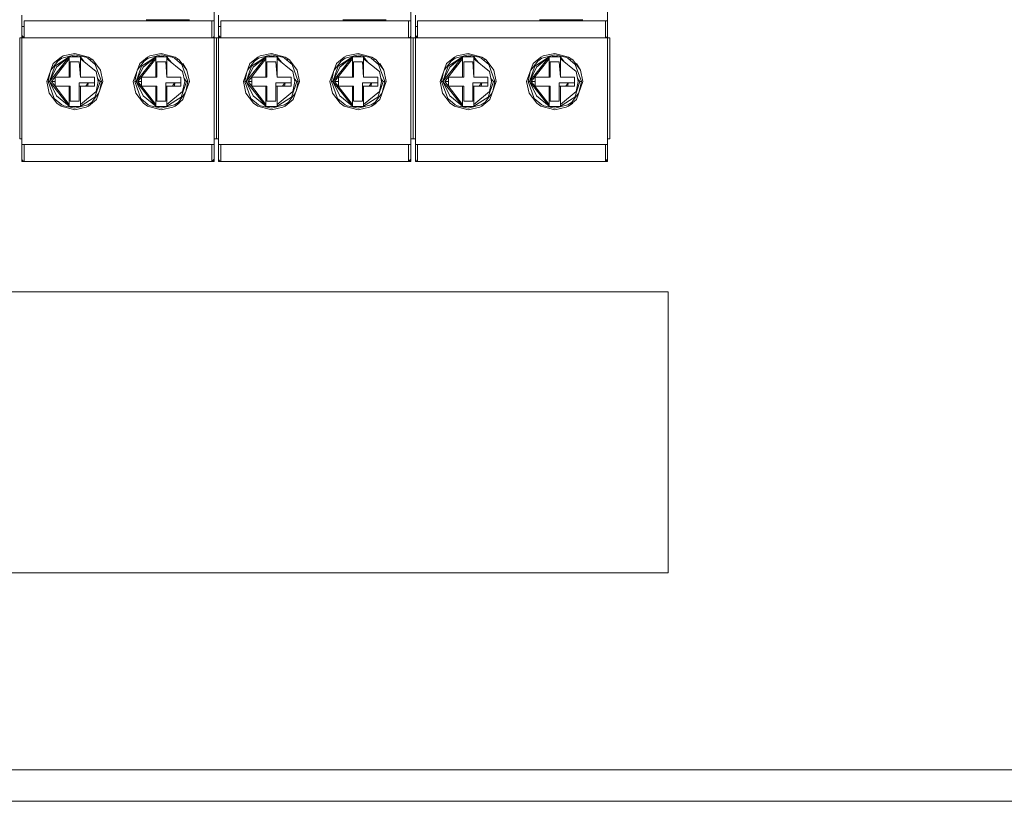
# Model space of a CAD drawing. Units: millimetres. Extents: x -872 to 5771, y -40 to 345.
# Drawn here: x 4766 to 4784, y 76 to 90 of the extents above; entities that cross this region are included whole.
import ezdxf

# ---------------------------------------------------------------- set-up
doc = ezdxf.new("R2010")
doc.units = ezdxf.units.MM
doc.layers.add('1 Основная', color=30, linetype='Continuous', lineweight=50)

msp = doc.modelspace()

# ---------------------------------------------------------------- linework, layer by layer
at = {"layer": '1 Основная', "linetype": 'Continuous', "lineweight": 0, "ltscale": 4}
for p, q in [((4766.06, 89.977), (4766.06, 89.577)), ((4766.06, 89.977), (4766.06, 89.617)), ((4766.36, 89.877), (4767.76, 89.877)), ((4768.27, 89.897), (4769.04, 89.897)), ((4769.457, 89.877), (4769.48, 89.877)), ((4769.48, 89.577), (4769.48, 89.977)), ((4769.56, 89.977), (4769.56, 89.577)), ((4769.56, 89.977), (4769.56, 89.617)), ((4769.86, 89.877), (4771.26, 89.877)), ((4771.77, 89.897), (4772.54, 89.897)), ((4772.957, 89.877), (4772.98, 89.877)), ((4772.98, 89.577), (4772.98, 89.977)), ((4773.06, 89.977), (4773.06, 89.577)), ((4773.06, 89.977), (4773.06, 89.617)), ((4773.36, 89.877), (4774.76, 89.877)), ((4775.27, 89.897), (4776.04, 89.897)), ((4776.457, 89.877), (4776.48, 89.877)), ((4776.48, 89.617), (4776.48, 89.977)), ((4766.06, 89.777), (4766.1, 89.777)), ((4769.56, 89.777), (4769.6, 89.777)), ((4773.06, 89.777), (4773.1, 89.777)), ((4766.02, 88.747), (4766.02, 89.577)), ((4766.02, 87.777), (4766.02, 89.577)), ((4766.02, 89.577), (4766.1, 89.577)), ((4766.06, 89.617), (4766.1, 89.577)), ((4766.06, 89.617), (4766.07, 89.592)), ((4766.07, 89.592), (4766.084, 89.58)), ((4766.074, 89.586), (4766.1, 89.577)), ((4766.084, 89.58), (4766.1, 89.577)), ((4766.1, 89.577), (4769.44, 89.577)), ((4766.36, 89.577), (4767.76, 89.577)), ((4767.76, 89.577), (4768, 89.577)), ((4769.08, 89.577), (4769.44, 89.577)), ((4769.44, 89.577), (4769.44, 89.605)), ((4769.44, 89.577), (4769.52, 89.577)), ((4769.466, 89.586), (4769.476, 89.6)), ((4769.476, 89.6), (4769.48, 89.617)), ((4769.52, 87.777), (4769.52, 89.577)), ((4769.52, 88.747), (4769.52, 89.577)), ((4769.52, 87.777), (4769.52, 89.577)), ((4769.52, 89.577), (4769.6, 89.577)), ((4769.56, 89.617), (4769.6, 89.577)), ((4769.56, 89.617), (4769.57, 89.592)), ((4769.57, 89.592), (4769.584, 89.58)), ((4769.574, 89.586), (4769.6, 89.577)), ((4769.584, 89.58), (4769.6, 89.577)), ((4769.6, 89.577), (4772.94, 89.577)), ((4769.86, 89.577), (4771.26, 89.577)), ((4771.26, 89.577), (4771.5, 89.577)), ((4772.58, 89.577), (4772.94, 89.577)), ((4772.94, 89.577), (4772.94, 89.605)), ((4772.94, 89.577), (4773.02, 89.577)), ((4772.966, 89.586), (4772.976, 89.6)), ((4772.976, 89.6), (4772.98, 89.617)), ((4773.02, 87.777), (4773.02, 89.577)), ((4773.02, 88.747), (4773.02, 89.577)), ((4773.02, 87.777), (4773.02, 89.577)), ((4773.02, 89.577), (4773.1, 89.577)), ((4773.06, 89.617), (4773.1, 89.577)), ((4773.06, 89.617), (4773.07, 89.592)), ((4773.07, 89.592), (4773.084, 89.58)), ((4773.074, 89.586), (4773.1, 89.577)), ((4773.084, 89.58), (4773.1, 89.577)), ((4773.1, 89.577), (4776.44, 89.577)), ((4773.36, 89.577), (4774.76, 89.577)), ((4774.76, 89.577), (4775, 89.577)), ((4776.08, 89.577), (4776.44, 89.577)), ((4776.44, 89.577), (4776.44, 89.605)), ((4776.44, 89.577), (4776.52, 89.577)), ((4776.466, 89.586), (4776.476, 89.6)), ((4776.476, 89.6), (4776.48, 89.617)), ((4776.52, 87.777), (4776.52, 89.577)), ((4776.52, 88.747), (4776.52, 89.577)), ((4766.02, 89.277), (4766.02, 88.946)), ((4766.02, 88.979), (4766.02, 89.277)), ((4766.615, 89.116), (4766.755, 89.233)), ((4766.645, 89.072), (4766.9, 89.235)), ((4766.675, 89.051), (4766.9, 89.235)), ((4766.697, 89.161), (4766.768, 89.21)), ((4766.714, 89.198), (4766.716, 89.175)), ((4766.755, 89.233), (4766.796, 89.253)), ((4766.768, 89.21), (4767, 89.271)), ((4766.796, 89.253), (4767, 89.297)), ((4766.9, 88.877), (4766.9, 89.202)), ((4766.9, 88.877), (4766.9, 89.202)), ((4767, 89.297), (4767.245, 89.233)), ((4767, 89.271), (4767.194, 89.229)), ((4767, 89.249), (4767.1, 89.237)), ((4767.1, 89.202), (4767.1, 89.237)), ((4767.1, 89.235), (4767.176, 89.139)), ((4767.194, 89.229), (4767.232, 89.21)), ((4767.232, 89.21), (4767.365, 89.1)), ((4767.245, 89.233), (4767.32, 89.181)), ((4767.283, 89.168), (4767.287, 89.204)), ((4767.32, 89.181), (4767.456, 89.001)), ((4768.155, 89.116), (4768.295, 89.233)), ((4768.185, 89.072), (4768.44, 89.235)), ((4768.215, 89.051), (4768.44, 89.235)), ((4768.237, 89.161), (4768.308, 89.21)), ((4768.254, 89.198), (4768.256, 89.175)), ((4768.295, 89.233), (4768.336, 89.253)), ((4768.308, 89.21), (4768.54, 89.271)), ((4768.336, 89.253), (4768.54, 89.297)), ((4768.44, 88.877), (4768.44, 89.202)), ((4768.44, 88.877), (4768.44, 89.202)), ((4768.54, 89.297), (4768.785, 89.233)), ((4768.54, 89.271), (4768.734, 89.229)), ((4768.54, 89.249), (4768.64, 89.237)), ((4768.64, 89.202), (4768.64, 89.237)), ((4768.64, 89.235), (4768.716, 89.139)), ((4768.734, 89.229), (4768.772, 89.21)), ((4768.772, 89.21), (4768.905, 89.1)), ((4768.785, 89.233), (4768.86, 89.181)), ((4768.823, 89.168), (4768.827, 89.204)), ((4768.86, 89.181), (4768.996, 89.001)), ((4769.52, 89.277), (4769.52, 88.946)), ((4769.52, 88.979), (4769.52, 89.277)), ((4770.115, 89.116), (4770.255, 89.233)), ((4770.145, 89.072), (4770.4, 89.235)), ((4770.175, 89.051), (4770.4, 89.235)), ((4770.197, 89.161), (4770.268, 89.21)), ((4770.214, 89.198), (4770.216, 89.175)), ((4770.255, 89.233), (4770.296, 89.253)), ((4770.268, 89.21), (4770.5, 89.271)), ((4770.296, 89.253), (4770.5, 89.297)), ((4770.4, 88.877), (4770.4, 89.202)), ((4770.4, 88.877), (4770.4, 89.202)), ((4770.5, 89.297), (4770.745, 89.233)), ((4770.5, 89.271), (4770.694, 89.229)), ((4770.5, 89.249), (4770.6, 89.237)), ((4770.6, 89.202), (4770.6, 89.237)), ((4770.6, 89.235), (4770.676, 89.139)), ((4770.694, 89.229), (4770.732, 89.21)), ((4770.732, 89.21), (4770.865, 89.1)), ((4770.745, 89.233), (4770.82, 89.181)), ((4770.783, 89.168), (4770.787, 89.204)), ((4770.82, 89.181), (4770.956, 89.001)), ((4771.655, 89.116), (4771.795, 89.233)), ((4771.685, 89.072), (4771.94, 89.235)), ((4771.715, 89.051), (4771.94, 89.235)), ((4771.737, 89.161), (4771.808, 89.21)), ((4771.754, 89.198), (4771.756, 89.175)), ((4771.795, 89.233), (4771.836, 89.253)), ((4771.808, 89.21), (4772.04, 89.271)), ((4771.836, 89.253), (4772.04, 89.297)), ((4771.94, 88.877), (4771.94, 89.202)), ((4771.94, 88.877), (4771.94, 89.202)), ((4772.04, 89.297), (4772.285, 89.233)), ((4772.04, 89.271), (4772.234, 89.229)), ((4772.04, 89.249), (4772.14, 89.237)), ((4772.14, 89.202), (4772.14, 89.237)), ((4772.14, 89.235), (4772.216, 89.139)), ((4772.234, 89.229), (4772.272, 89.21)), ((4772.272, 89.21), (4772.405, 89.1)), ((4772.285, 89.233), (4772.36, 89.181)), ((4772.323, 89.168), (4772.327, 89.204)), ((4772.36, 89.181), (4772.496, 89.001)), ((4773.02, 89.277), (4773.02, 88.946)), ((4773.02, 88.979), (4773.02, 89.277)), ((4773.615, 89.116), (4773.755, 89.233)), ((4773.645, 89.072), (4773.9, 89.235)), ((4773.675, 89.051), (4773.9, 89.235)), ((4773.697, 89.161), (4773.768, 89.21)), ((4773.714, 89.198), (4773.716, 89.175)), ((4773.755, 89.233), (4773.796, 89.253)), ((4773.768, 89.21), (4774, 89.271)), ((4773.796, 89.253), (4774, 89.297)), ((4773.9, 88.877), (4773.9, 89.202)), ((4773.9, 88.877), (4773.9, 89.202)), ((4774, 89.297), (4774.245, 89.233)), ((4774, 89.271), (4774.194, 89.229)), ((4774, 89.249), (4774.1, 89.237)), ((4774.1, 89.202), (4774.1, 89.237)), ((4774.1, 89.235), (4774.176, 89.139)), ((4774.194, 89.229), (4774.232, 89.21)), ((4774.232, 89.21), (4774.365, 89.1)), ((4774.245, 89.233), (4774.32, 89.181)), ((4774.283, 89.168), (4774.287, 89.204)), ((4774.32, 89.181), (4774.456, 89.001)), ((4775.155, 89.116), (4775.295, 89.233)), ((4775.185, 89.072), (4775.44, 89.235)), ((4775.215, 89.051), (4775.44, 89.235)), ((4775.237, 89.161), (4775.308, 89.21)), ((4775.254, 89.198), (4775.256, 89.175)), ((4775.295, 89.233), (4775.336, 89.253)), ((4775.308, 89.21), (4775.54, 89.271)), ((4775.336, 89.253), (4775.54, 89.297)), ((4775.44, 88.877), (4775.44, 89.202)), ((4775.44, 88.877), (4775.44, 89.202)), ((4775.54, 89.297), (4775.785, 89.233)), ((4775.54, 89.271), (4775.734, 89.229)), ((4775.54, 89.249), (4775.64, 89.237)), ((4775.64, 89.202), (4775.64, 89.237)), ((4775.64, 89.235), (4775.716, 89.139)), ((4775.734, 89.229), (4775.772, 89.21)), ((4775.772, 89.21), (4775.905, 89.1)), ((4775.785, 89.233), (4775.86, 89.181)), ((4775.823, 89.168), (4775.827, 89.204)), ((4775.86, 89.181), (4775.996, 89.001)), ((4766.02, 89.017), (4766.02, 88.97)), ((4766.551, 88.797), (4766.645, 89.072)), ((4766.573, 88.998), (4766.697, 89.161)), ((4766.721, 89.12), (4766.723, 89.09)), ((4766.729, 89.021), (4766.732, 88.988)), ((4766.776, 89.066), (4766.81, 89.087)), ((4767.08, 89.147), (4767.1, 88.877)), ((4767.365, 89.1), (4767.474, 88.797)), ((4767.456, 89.001), (4767.5, 88.797)), ((4768.091, 88.797), (4768.185, 89.072)), ((4768.113, 88.998), (4768.237, 89.161)), ((4768.261, 89.12), (4768.263, 89.09)), ((4768.269, 89.021), (4768.272, 88.988)), ((4768.27, 89.018), (4768.271, 89.02)), ((4768.27, 89.019), (4768.271, 89.02)), ((4768.316, 89.066), (4768.35, 89.087)), ((4768.62, 89.147), (4768.64, 88.877)), ((4768.905, 89.1), (4769.014, 88.797)), ((4768.925, 89.116), (4768.996, 89.001)), ((4768.996, 89.001), (4769.04, 88.797)), ((4769.48, 88.747), (4769.48, 89.075)), ((4769.52, 89.017), (4769.52, 88.97)), ((4770.051, 88.797), (4770.145, 89.072)), ((4770.073, 88.998), (4770.197, 89.161)), ((4770.221, 89.12), (4770.223, 89.09)), ((4770.229, 89.021), (4770.232, 88.988)), ((4770.276, 89.066), (4770.31, 89.087)), ((4770.58, 89.147), (4770.6, 88.877)), ((4770.865, 89.1), (4770.974, 88.797)), ((4770.956, 89.001), (4771, 88.797)), ((4771.591, 88.797), (4771.685, 89.072)), ((4771.613, 88.998), (4771.737, 89.161)), ((4771.761, 89.12), (4771.763, 89.09)), ((4771.769, 89.021), (4771.772, 88.988)), ((4771.77, 89.018), (4771.771, 89.02)), ((4771.77, 89.019), (4771.771, 89.02)), ((4771.816, 89.066), (4771.85, 89.087)), ((4772.12, 89.147), (4772.14, 88.877)), ((4772.405, 89.1), (4772.514, 88.797)), ((4772.425, 89.116), (4772.496, 89.001)), ((4772.496, 89.001), (4772.54, 88.797)), ((4772.98, 88.747), (4772.98, 89.075)), ((4773.02, 89.017), (4773.02, 88.97)), ((4773.551, 88.797), (4773.645, 89.072)), ((4773.573, 88.998), (4773.697, 89.161)), ((4773.721, 89.12), (4773.723, 89.09)), ((4773.729, 89.021), (4773.732, 88.988)), ((4773.776, 89.066), (4773.81, 89.087)), ((4774.08, 89.147), (4774.1, 88.877)), ((4774.365, 89.1), (4774.474, 88.797)), ((4774.456, 89.001), (4774.5, 88.797)), ((4775.091, 88.797), (4775.185, 89.072)), ((4775.113, 88.998), (4775.237, 89.161)), ((4775.261, 89.12), (4775.263, 89.09)), ((4775.269, 89.021), (4775.272, 88.988)), ((4775.27, 89.018), (4775.271, 89.02)), ((4775.27, 89.019), (4775.271, 89.02)), ((4775.316, 89.066), (4775.35, 89.087)), ((4775.62, 89.147), (4775.64, 88.877)), ((4775.905, 89.1), (4776.014, 88.797)), ((4775.925, 89.116), (4775.996, 89.001)), ((4775.996, 89.001), (4776.04, 88.797)), ((4776.48, 88.747), (4776.48, 89.075)), ((4766.02, 88.801), (4766.02, 88.979)), ((4766.02, 88.829), (4766.02, 88.847)), ((4766.06, 88.668), (4766.06, 88.979)), ((4766.06, 88.883), (4766.06, 88.945)), ((4766.06, 88.835), (4766.06, 88.847)), ((4766.65, 88.877), (4766.92, 88.877)), ((4767.1, 88.877), (4767.35, 88.877)), ((4767.35, 88.717), (4767.35, 88.877)), ((4767.405, 88.852), (4767.449, 88.797)), ((4768.19, 88.877), (4768.46, 88.877)), ((4768.64, 88.877), (4768.89, 88.877)), ((4768.89, 88.717), (4768.89, 88.877)), ((4768.945, 88.852), (4768.989, 88.797)), ((4769.48, 88.938), (4769.48, 88.945)), ((4769.48, 88.889), (4769.48, 88.906)), ((4769.48, 88.817), (4769.48, 88.847)), ((4769.52, 88.948), (4769.52, 88.979)), ((4769.52, 88.801), (4769.52, 88.979)), ((4769.52, 88.747), (4769.52, 88.943)), ((4769.52, 88.549), (4769.52, 88.847)), ((4769.52, 88.829), (4769.52, 88.847)), ((4769.56, 88.668), (4769.56, 88.979)), ((4769.56, 88.883), (4769.56, 88.945)), ((4769.56, 88.835), (4769.56, 88.847)), ((4770.15, 88.877), (4770.42, 88.877)), ((4770.6, 88.877), (4770.85, 88.877)), ((4770.85, 88.717), (4770.85, 88.877)), ((4770.905, 88.852), (4770.949, 88.797)), ((4771.69, 88.877), (4771.96, 88.877)), ((4772.14, 88.877), (4772.39, 88.877)), ((4772.39, 88.717), (4772.39, 88.877)), ((4772.445, 88.852), (4772.489, 88.797)), ((4772.98, 88.938), (4772.98, 88.945)), ((4772.98, 88.889), (4772.98, 88.906)), ((4772.98, 88.817), (4772.98, 88.847)), ((4773.02, 88.948), (4773.02, 88.979)), ((4773.02, 88.801), (4773.02, 88.979)), ((4773.02, 88.747), (4773.02, 88.943)), ((4773.02, 88.549), (4773.02, 88.847)), ((4773.02, 88.829), (4773.02, 88.847)), ((4773.06, 88.668), (4773.06, 88.979)), ((4773.06, 88.883), (4773.06, 88.945)), ((4773.06, 88.835), (4773.06, 88.847)), ((4773.65, 88.877), (4773.92, 88.877)), ((4774.1, 88.877), (4774.35, 88.877)), ((4774.35, 88.717), (4774.35, 88.877)), ((4774.405, 88.852), (4774.449, 88.797)), ((4775.19, 88.877), (4775.46, 88.877)), ((4775.64, 88.877), (4775.89, 88.877)), ((4775.89, 88.717), (4775.89, 88.877)), ((4775.945, 88.852), (4775.989, 88.797)), ((4776.48, 88.938), (4776.48, 88.945)), ((4776.48, 88.889), (4776.48, 88.906)), ((4776.48, 88.817), (4776.48, 88.847)), ((4776.52, 88.435), (4776.52, 88.847)), ((4766.02, 88.801), (4766.02, 88.668)), ((4766.02, 88.753), (4766.02, 88.762)), ((4766.06, 88.803), (4766.06, 88.81)), ((4766.06, 88.695), (4766.06, 88.762)), ((4766.06, 88.618), (4766.06, 88.751)), ((4766.06, 88.57), (4766.06, 88.668)), ((4766.06, 88.658), (4766.06, 88.634)), ((4766.526, 88.797), (4766.551, 88.797)), ((4766.583, 88.797), (4766.65, 88.797)), ((4766.9, 88.717), (4766.9, 88.391)), ((4766.9, 88.396), (4766.9, 88.717)), ((4766.9, 88.717), (4766.92, 88.717)), ((4767.08, 88.717), (4767.1, 88.717)), ((4767.1, 88.717), (4767.1, 88.593)), ((4767.1, 88.717), (4767.35, 88.717)), ((4767.1, 88.717), (4767.35, 88.717)), ((4767.198, 88.717), (4767.237, 88.777)), ((4767.232, 88.717), (4767.241, 88.777)), ((4767.355, 88.521), (4767.449, 88.797)), ((4767.385, 88.477), (4767.5, 88.797)), ((4767.437, 88.622), (4767.474, 88.797)), ((4767.449, 88.797), (4767.474, 88.797)), ((4768.066, 88.797), (4768.091, 88.797)), ((4768.123, 88.797), (4768.19, 88.797)), ((4768.44, 88.717), (4768.44, 88.391)), ((4768.44, 88.396), (4768.44, 88.717)), ((4768.44, 88.717), (4768.46, 88.717)), ((4768.62, 88.717), (4768.64, 88.717)), ((4768.64, 88.717), (4768.64, 88.593)), ((4768.64, 88.717), (4768.89, 88.717)), ((4768.64, 88.717), (4768.89, 88.717)), ((4768.738, 88.717), (4768.777, 88.777)), ((4768.772, 88.717), (4768.781, 88.777)), ((4768.895, 88.521), (4768.989, 88.797)), ((4768.925, 88.477), (4769.04, 88.797)), ((4768.977, 88.622), (4769.014, 88.797)), ((4768.989, 88.797), (4769.014, 88.797)), ((4769.48, 88.787), (4769.48, 88.81)), ((4769.48, 88.162), (4769.48, 88.782)), ((4769.48, 88.7), (4769.48, 88.717)), ((4769.48, 88.595), (4769.48, 88.683)), ((4769.52, 88.628), (4769.52, 88.809)), ((4769.52, 88.801), (4769.52, 88.668)), ((4769.52, 88.753), (4769.52, 88.762)), ((4769.52, 88.73), (4769.52, 88.745)), ((4769.52, 88.706), (4769.52, 88.709)), ((4769.56, 88.803), (4769.56, 88.81)), ((4769.56, 88.695), (4769.56, 88.762)), ((4769.56, 88.618), (4769.56, 88.751)), ((4769.56, 88.57), (4769.56, 88.668)), ((4769.56, 88.658), (4769.56, 88.634)), ((4770.026, 88.797), (4770.051, 88.797)), ((4770.083, 88.797), (4770.15, 88.797)), ((4770.4, 88.717), (4770.4, 88.391)), ((4770.4, 88.396), (4770.4, 88.717)), ((4770.4, 88.717), (4770.42, 88.717)), ((4770.58, 88.717), (4770.6, 88.717)), ((4770.6, 88.717), (4770.6, 88.593)), ((4770.6, 88.717), (4770.85, 88.717)), ((4770.6, 88.717), (4770.85, 88.717)), ((4770.698, 88.717), (4770.737, 88.777)), ((4770.732, 88.717), (4770.741, 88.777)), ((4770.855, 88.521), (4770.949, 88.797)), ((4770.885, 88.477), (4771, 88.797)), ((4770.937, 88.622), (4770.974, 88.797)), ((4770.949, 88.797), (4770.974, 88.797)), ((4771.566, 88.797), (4771.591, 88.797)), ((4771.623, 88.797), (4771.69, 88.797)), ((4771.94, 88.717), (4771.94, 88.391)), ((4771.94, 88.396), (4771.94, 88.717)), ((4771.94, 88.717), (4771.96, 88.717)), ((4772.12, 88.717), (4772.14, 88.717)), ((4772.14, 88.717), (4772.14, 88.593)), ((4772.14, 88.717), (4772.39, 88.717)), ((4772.14, 88.717), (4772.39, 88.717)), ((4772.238, 88.717), (4772.277, 88.777)), ((4772.272, 88.717), (4772.281, 88.777)), ((4772.395, 88.521), (4772.489, 88.797)), ((4772.425, 88.477), (4772.54, 88.797)), ((4772.477, 88.622), (4772.514, 88.797)), ((4772.489, 88.797), (4772.514, 88.797)), ((4772.98, 88.787), (4772.98, 88.81)), ((4772.98, 88.162), (4772.98, 88.782)), ((4772.98, 88.7), (4772.98, 88.717)), ((4772.98, 88.595), (4772.98, 88.683)), ((4773.02, 88.801), (4773.02, 88.668)), ((4773.02, 88.753), (4773.02, 88.762)), ((4773.02, 88.73), (4773.02, 88.745)), ((4773.02, 88.706), (4773.02, 88.709)), ((4773.06, 88.803), (4773.06, 88.81)), ((4773.06, 88.695), (4773.06, 88.762)), ((4773.06, 88.618), (4773.06, 88.751)), ((4773.06, 88.57), (4773.06, 88.668)), ((4773.06, 88.658), (4773.06, 88.634)), ((4773.526, 88.797), (4773.551, 88.797)), ((4773.583, 88.797), (4773.65, 88.797)), ((4773.9, 88.717), (4773.9, 88.391)), ((4773.9, 88.396), (4773.9, 88.717)), ((4773.9, 88.717), (4773.92, 88.717)), ((4774.08, 88.717), (4774.1, 88.717)), ((4774.1, 88.717), (4774.1, 88.593)), ((4774.1, 88.717), (4774.35, 88.717)), ((4774.1, 88.717), (4774.35, 88.717)), ((4774.198, 88.717), (4774.237, 88.777)), ((4774.232, 88.717), (4774.241, 88.777)), ((4774.355, 88.521), (4774.449, 88.797)), ((4774.385, 88.477), (4774.5, 88.797)), ((4774.437, 88.622), (4774.474, 88.797)), ((4774.449, 88.797), (4774.474, 88.797)), ((4775.066, 88.797), (4775.091, 88.797)), ((4775.123, 88.797), (4775.19, 88.797)), ((4775.44, 88.717), (4775.44, 88.391)), ((4775.44, 88.396), (4775.44, 88.717)), ((4775.44, 88.717), (4775.46, 88.717)), ((4775.62, 88.717), (4775.64, 88.717)), ((4775.64, 88.717), (4775.64, 88.593)), ((4775.64, 88.717), (4775.89, 88.717)), ((4775.64, 88.717), (4775.89, 88.717)), ((4775.738, 88.717), (4775.777, 88.777)), ((4775.772, 88.717), (4775.781, 88.777)), ((4775.895, 88.521), (4775.989, 88.797)), ((4775.925, 88.477), (4776.04, 88.797)), ((4775.977, 88.622), (4776.014, 88.797)), ((4775.989, 88.797), (4776.014, 88.797)), ((4776.48, 88.787), (4776.48, 88.81)), ((4776.48, 88.162), (4776.48, 88.782)), ((4776.48, 88.7), (4776.48, 88.717)), ((4776.48, 88.595), (4776.48, 88.683)), ((4776.52, 88.73), (4776.52, 88.745)), ((4776.52, 88.706), (4776.52, 88.709)), ((4766.02, 88.532), (4766.02, 88.562)), ((4766.02, 87.777), (4766.02, 88.526)), ((4766.02, 88.471), (4766.02, 88.484)), ((4766.06, 88.162), (4766.06, 88.57)), ((4766.06, 88.467), (4766.06, 88.557)), ((4766.544, 88.592), (4766.68, 88.412)), ((4766.635, 88.493), (4766.768, 88.383)), ((4766.675, 88.542), (4766.9, 88.358)), ((4767.245, 88.36), (4767.385, 88.477)), ((4767.303, 88.432), (4767.427, 88.595)), ((4768.084, 88.592), (4768.22, 88.412)), ((4768.175, 88.493), (4768.308, 88.383)), ((4768.215, 88.542), (4768.44, 88.358)), ((4768.785, 88.36), (4768.925, 88.477)), ((4768.843, 88.432), (4768.967, 88.595)), ((4769.48, 88.521), (4769.48, 88.548)), ((4769.52, 88.618), (4769.52, 87.777)), ((4769.52, 88.595), (4769.52, 88.605)), ((4769.52, 88.532), (4769.52, 88.562)), ((4769.52, 88.466), (4769.52, 88.54)), ((4769.52, 87.777), (4769.52, 88.526)), ((4769.52, 88.471), (4769.52, 88.484)), ((4769.52, 88.22), (4769.52, 88.471)), ((4769.56, 88.162), (4769.56, 88.57)), ((4769.56, 88.467), (4769.56, 88.557)), ((4770.044, 88.592), (4770.18, 88.412)), ((4770.135, 88.493), (4770.268, 88.383)), ((4770.175, 88.542), (4770.4, 88.358)), ((4770.745, 88.36), (4770.885, 88.477)), ((4770.803, 88.432), (4770.927, 88.595)), ((4771.584, 88.592), (4771.72, 88.412)), ((4771.675, 88.493), (4771.808, 88.383)), ((4771.715, 88.542), (4771.94, 88.358)), ((4772.285, 88.36), (4772.425, 88.477)), ((4772.343, 88.432), (4772.467, 88.595)), ((4772.98, 88.521), (4772.98, 88.548)), ((4773.02, 88.618), (4773.02, 87.777)), ((4773.02, 88.595), (4773.02, 88.605)), ((4773.02, 88.532), (4773.02, 88.562)), ((4773.02, 88.466), (4773.02, 88.54)), ((4773.02, 87.777), (4773.02, 88.526)), ((4773.02, 88.471), (4773.02, 88.484)), ((4773.02, 88.22), (4773.02, 88.471)), ((4773.06, 88.162), (4773.06, 88.57)), ((4773.06, 88.467), (4773.06, 88.557)), ((4773.544, 88.592), (4773.68, 88.412)), ((4773.635, 88.493), (4773.768, 88.383)), ((4773.675, 88.542), (4773.9, 88.358)), ((4774.245, 88.36), (4774.385, 88.477)), ((4774.303, 88.432), (4774.427, 88.595)), ((4775.084, 88.592), (4775.22, 88.412)), ((4775.175, 88.493), (4775.308, 88.383)), ((4775.215, 88.542), (4775.44, 88.358)), ((4775.785, 88.36), (4775.925, 88.477)), ((4775.843, 88.432), (4775.967, 88.595)), ((4776.48, 88.521), (4776.48, 88.548)), ((4776.52, 88.595), (4776.52, 88.605)), ((4776.52, 87.777), (4776.52, 88.562)), ((4776.52, 88.455), (4776.52, 88.486)), ((4766.06, 88.219), (4766.06, 88.432)), ((4766.68, 88.412), (4766.755, 88.36)), ((4766.755, 88.36), (4767, 88.297)), ((4766.768, 88.383), (4766.806, 88.364)), ((4766.806, 88.364), (4767, 88.322)), ((4766.9, 88.358), (4766.9, 88.391)), ((4766.9, 88.356), (4766.9, 88.358)), ((4767, 88.322), (4767.232, 88.383)), ((4767, 88.345), (4767.1, 88.356)), ((4767, 88.297), (4767.204, 88.34)), ((4767.1, 88.358), (4767.1, 88.356)), ((4767.204, 88.34), (4767.245, 88.36)), ((4767.232, 88.383), (4767.303, 88.432)), ((4768.22, 88.412), (4768.295, 88.36)), ((4768.295, 88.36), (4768.54, 88.297)), ((4768.308, 88.383), (4768.346, 88.364)), ((4768.346, 88.364), (4768.54, 88.322)), ((4768.44, 88.358), (4768.44, 88.391)), ((4768.44, 88.356), (4768.44, 88.358)), ((4768.54, 88.322), (4768.772, 88.383)), ((4768.54, 88.345), (4768.64, 88.356)), ((4768.54, 88.297), (4768.744, 88.34)), ((4768.64, 88.358), (4768.64, 88.356)), ((4768.744, 88.34), (4768.785, 88.36)), ((4768.772, 88.383), (4768.843, 88.432)), ((4768.785, 88.36), (4768.86, 88.412)), ((4769.48, 88.442), (4769.48, 88.466)), ((4769.56, 88.219), (4769.56, 88.432)), ((4770.18, 88.412), (4770.255, 88.36)), ((4770.255, 88.36), (4770.5, 88.297)), ((4770.268, 88.383), (4770.306, 88.364)), ((4770.306, 88.364), (4770.5, 88.322)), ((4770.4, 88.358), (4770.4, 88.391)), ((4770.4, 88.356), (4770.4, 88.358)), ((4770.5, 88.322), (4770.732, 88.383)), ((4770.5, 88.345), (4770.6, 88.356)), ((4770.5, 88.297), (4770.704, 88.34)), ((4770.6, 88.358), (4770.6, 88.356)), ((4770.704, 88.34), (4770.745, 88.36)), ((4770.732, 88.383), (4770.803, 88.432)), ((4771.72, 88.412), (4771.795, 88.36)), ((4771.795, 88.36), (4772.04, 88.297)), ((4771.808, 88.383), (4771.846, 88.364)), ((4771.846, 88.364), (4772.04, 88.322)), ((4771.94, 88.358), (4771.94, 88.391)), ((4771.94, 88.356), (4771.94, 88.358)), ((4772.04, 88.322), (4772.272, 88.383)), ((4772.04, 88.345), (4772.14, 88.356)), ((4772.04, 88.297), (4772.244, 88.34)), ((4772.14, 88.358), (4772.14, 88.356)), ((4772.244, 88.34), (4772.285, 88.36)), ((4772.272, 88.383), (4772.343, 88.432)), ((4772.285, 88.36), (4772.36, 88.412)), ((4772.98, 88.442), (4772.98, 88.466)), ((4773.06, 88.219), (4773.06, 88.432)), ((4773.68, 88.412), (4773.755, 88.36)), ((4773.755, 88.36), (4774, 88.297)), ((4773.768, 88.383), (4773.806, 88.364)), ((4773.806, 88.364), (4774, 88.322)), ((4773.9, 88.358), (4773.9, 88.391)), ((4773.9, 88.356), (4773.9, 88.358)), ((4774, 88.322), (4774.232, 88.383)), ((4774, 88.345), (4774.1, 88.356)), ((4774, 88.297), (4774.204, 88.34)), ((4774.1, 88.358), (4774.1, 88.356)), ((4774.204, 88.34), (4774.245, 88.36)), ((4774.232, 88.383), (4774.303, 88.432)), ((4775.22, 88.412), (4775.295, 88.36)), ((4775.295, 88.36), (4775.54, 88.297)), ((4775.308, 88.383), (4775.346, 88.364)), ((4775.346, 88.364), (4775.54, 88.322)), ((4775.44, 88.358), (4775.44, 88.391)), ((4775.44, 88.356), (4775.44, 88.358)), ((4775.54, 88.322), (4775.772, 88.383)), ((4775.54, 88.345), (4775.64, 88.356)), ((4775.54, 88.297), (4775.744, 88.34)), ((4775.64, 88.358), (4775.64, 88.356)), ((4775.744, 88.34), (4775.785, 88.36)), ((4775.772, 88.383), (4775.843, 88.432)), ((4775.785, 88.36), (4775.86, 88.412)), ((4776.48, 88.442), (4776.48, 88.466)), ((4776.52, 88.162), (4776.52, 88.435)), ((4766.06, 88.267), (4766.06, 88.284)), ((4766.06, 88.162), (4766.06, 88.219)), ((4769.52, 88.162), (4769.52, 87.777)), ((4769.56, 88.267), (4769.56, 88.284)), ((4769.56, 88.162), (4769.56, 88.219)), ((4773.02, 88.162), (4773.02, 87.777)), ((4773.06, 88.267), (4773.06, 88.284)), ((4773.06, 88.162), (4773.06, 88.219)), ((4766.02, 87.777), (4766.06, 87.777)), ((4769.48, 87.777), (4769.52, 87.777)), ((4769.52, 87.777), (4769.56, 87.777)), ((4772.98, 87.777), (4773.02, 87.777)), ((4773.02, 87.777), (4773.06, 87.777)), ((4776.48, 87.777), (4776.52, 87.777)), ((4766.06, 87.677), (4769.48, 87.677)), ((4766.064, 87.677), (4766.074, 87.677)), ((4766.55, 87.677), (4767.45, 87.677)), ((4768.09, 87.677), (4768.99, 87.677)), ((4769.44, 87.446), (4769.44, 87.677)), ((4769.48, 87.417), (4769.48, 87.677)), ((4769.48, 87.377), (4769.48, 87.677)), ((4769.56, 87.677), (4772.98, 87.677)), ((4769.564, 87.677), (4769.574, 87.677)), ((4770.05, 87.677), (4770.95, 87.677)), ((4771.59, 87.677), (4772.49, 87.677)), ((4772.94, 87.446), (4772.94, 87.677)), ((4772.98, 87.417), (4772.98, 87.677)), ((4772.98, 87.377), (4772.98, 87.677)), ((4773.06, 87.677), (4776.48, 87.677)), ((4773.064, 87.677), (4773.074, 87.677)), ((4773.55, 87.677), (4774.45, 87.677)), ((4775.09, 87.677), (4775.99, 87.677)), ((4776.44, 87.446), (4776.44, 87.677)), ((4776.48, 87.417), (4776.48, 87.677)), ((4776.48, 87.377), (4776.48, 87.677)), ((4769.44, 87.377), (4769.44, 87.446)), ((4772.94, 87.377), (4772.94, 87.446)), ((4776.44, 87.377), (4776.44, 87.446)), ((4766.06, 87.417), (4766.069, 87.391)), ((4766.06, 87.377), (4769.44, 87.377)), ((4766.069, 87.391), (4766.083, 87.38)), ((4766.083, 87.38), (4766.1, 87.377)), ((4766.1, 87.377), (4767.89, 87.377)), ((4766.35, 87.377), (4767.65, 87.377)), ((4769.19, 87.377), (4769.48, 87.377)), ((4769.44, 87.377), (4769.48, 87.417)), ((4769.44, 87.377), (4769.456, 87.38)), ((4769.465, 87.386), (4769.476, 87.401)), ((4769.476, 87.401), (4769.48, 87.417)), ((4769.56, 87.417), (4769.569, 87.391)), ((4769.56, 87.377), (4772.94, 87.377)), ((4769.569, 87.391), (4769.583, 87.38)), ((4769.583, 87.38), (4769.6, 87.377)), ((4769.6, 87.377), (4771.39, 87.377)), ((4769.85, 87.377), (4771.15, 87.377)), ((4772.69, 87.377), (4772.98, 87.377)), ((4772.94, 87.377), (4772.98, 87.417)), ((4772.94, 87.377), (4772.956, 87.38)), ((4772.965, 87.386), (4772.976, 87.401)), ((4772.976, 87.401), (4772.98, 87.417)), ((4773.06, 87.417), (4773.069, 87.391)), ((4773.06, 87.377), (4776.44, 87.377)), ((4773.069, 87.391), (4773.083, 87.38)), ((4773.083, 87.38), (4773.1, 87.377)), ((4773.1, 87.377), (4774.89, 87.377)), ((4773.35, 87.377), (4774.65, 87.377)), ((4776.19, 87.377), (4776.48, 87.377)), ((4776.44, 87.377), (4776.48, 87.417)), ((4776.44, 87.377), (4776.456, 87.38)), ((4776.465, 87.386), (4776.476, 87.401)), ((4776.476, 87.401), (4776.48, 87.417)), ((4730.076, 76), (4813.754, 76)), ((4772, 76), (4813.754, 76))]:
    msp.add_line(p, q, dxfattribs=at)
for points in [[(4769.48, 89.977), (4769.48, 89.617), (4769.48, 91.317)], [(4772.98, 89.977), (4772.98, 89.617), (4772.98, 91.317)], [(4776.48, 89.977), (4776.48, 89.617), (4776.48, 91.317)], [(4766.1, 89.577), (4766.1, 89.603), (4766.1, 89.877), (4769.44, 89.877)], [(4769.44, 89.605), (4769.44, 89.707), (4769.44, 89.877), (4769.457, 89.877)], [(4769.6, 89.577), (4769.6, 89.603), (4769.6, 89.877), (4772.94, 89.877)], [(4772.94, 89.605), (4772.94, 89.707), (4772.94, 89.877), (4772.957, 89.877)], [(4773.1, 89.577), (4773.1, 89.603), (4773.1, 89.877), (4776.44, 89.877)], [(4776.44, 89.605), (4776.44, 89.707), (4776.44, 89.877), (4776.457, 89.877)], [(4766.06, 87.677), (4766.06, 87.777), (4766.06, 89.577)], [(4769.456, 89.58), (4769.44, 89.577), (4769.466, 89.586)], [(4769.48, 87.417), (4769.48, 87.777), (4769.48, 89.577)], [(4769.56, 87.677), (4769.56, 87.777), (4769.56, 89.577)], [(4772.956, 89.58), (4772.94, 89.577), (4772.966, 89.586)], [(4772.98, 87.417), (4772.98, 87.777), (4772.98, 89.577)], [(4773.06, 87.677), (4773.06, 87.777), (4773.06, 89.577)], [(4776.456, 89.58), (4776.44, 89.577), (4776.466, 89.586)], [(4776.48, 87.417), (4776.48, 87.777), (4776.48, 89.617)], [(4766.9, 88.358), (4766.551, 88.797), (4766.9, 89.235)], [(4766.9, 88.391), (4766.583, 88.797), (4766.9, 89.202)], [(4767, 89.249), (4766.9, 89.237), (4767.1, 89.237)], [(4766.9, 89.237), (4766.9, 89.235), (4766.9, 89.202)], [(4767.1, 88.877), (4767.1, 89.202), (4767.379, 88.973)], [(4768.44, 88.358), (4768.091, 88.797), (4768.44, 89.235)], [(4768.44, 88.391), (4768.123, 88.797), (4768.44, 89.202)], [(4768.54, 89.249), (4768.44, 89.237), (4768.64, 89.237)], [(4768.44, 89.237), (4768.44, 89.235), (4768.44, 89.202)], [(4768.64, 88.877), (4768.64, 89.202), (4768.919, 88.973)], [(4770.4, 88.358), (4770.051, 88.797), (4770.4, 89.235)], [(4770.4, 88.391), (4770.083, 88.797), (4770.4, 89.202)], [(4770.5, 89.249), (4770.4, 89.237), (4770.6, 89.237)], [(4770.4, 89.237), (4770.4, 89.235), (4770.4, 89.202)], [(4770.6, 88.877), (4770.6, 89.202), (4770.879, 88.973)], [(4771.94, 88.358), (4771.591, 88.797), (4771.94, 89.235)], [(4771.94, 88.391), (4771.623, 88.797), (4771.94, 89.202)], [(4772.04, 89.249), (4771.94, 89.237), (4772.14, 89.237)], [(4771.94, 89.237), (4771.94, 89.235), (4771.94, 89.202)], [(4772.14, 88.877), (4772.14, 89.202), (4772.419, 88.973)], [(4773.9, 88.358), (4773.551, 88.797), (4773.9, 89.235)], [(4773.9, 88.391), (4773.583, 88.797), (4773.9, 89.202)], [(4774, 89.249), (4773.9, 89.237), (4774.1, 89.237)], [(4773.9, 89.237), (4773.9, 89.235), (4773.9, 89.202)], [(4774.1, 88.877), (4774.1, 89.202), (4774.379, 88.973)], [(4775.44, 88.358), (4775.091, 88.797), (4775.44, 89.235)], [(4775.44, 88.391), (4775.123, 88.797), (4775.44, 89.202)], [(4775.54, 89.249), (4775.44, 89.237), (4775.64, 89.237)], [(4775.44, 89.237), (4775.44, 89.235), (4775.44, 89.202)], [(4775.64, 88.877), (4775.64, 89.202), (4775.919, 88.973)], [(4766.06, 88.966), (4766.06, 88.979), (4766.06, 89.075), (4766.06, 89.035)], [(4766.544, 88.592), (4766.5, 88.797), (4766.615, 89.116)], [(4766.675, 89.051), (4766.551, 88.797), (4766.675, 88.542)], [(4766.776, 89.066), (4766.731, 89.02), (4766.797, 89.071)], [(4766.92, 88.877), (4766.92, 89.147), (4767.08, 89.147)], [(4768.084, 88.592), (4768.04, 88.797), (4768.155, 89.116)], [(4768.215, 89.051), (4768.091, 88.797), (4768.215, 88.542)], [(4768.316, 89.066), (4768.271, 89.02), (4768.337, 89.071)], [(4768.46, 88.877), (4768.46, 89.147), (4768.62, 89.147)], [(4769.56, 88.966), (4769.56, 88.979), (4769.56, 89.075), (4769.56, 89.035)], [(4770.044, 88.592), (4770, 88.797), (4770.115, 89.116)], [(4770.175, 89.051), (4770.051, 88.797), (4770.175, 88.542)], [(4770.276, 89.066), (4770.231, 89.02), (4770.297, 89.071)], [(4770.42, 88.877), (4770.42, 89.147), (4770.58, 89.147)], [(4771.584, 88.592), (4771.54, 88.797), (4771.655, 89.116)], [(4771.715, 89.051), (4771.591, 88.797), (4771.715, 88.542)], [(4771.816, 89.066), (4771.771, 89.02), (4771.837, 89.071)], [(4771.96, 88.877), (4771.96, 89.147), (4772.12, 89.147)], [(4773.06, 88.966), (4773.06, 88.979), (4773.06, 89.075), (4773.06, 89.035)], [(4773.544, 88.592), (4773.5, 88.797), (4773.615, 89.116)], [(4773.675, 89.051), (4773.551, 88.797), (4773.675, 88.542)], [(4773.776, 89.066), (4773.731, 89.02), (4773.797, 89.071)], [(4773.92, 88.877), (4773.92, 89.147), (4774.08, 89.147)], [(4775.084, 88.592), (4775.04, 88.797), (4775.155, 89.116)], [(4775.215, 89.051), (4775.091, 88.797), (4775.215, 88.542)], [(4775.316, 89.066), (4775.271, 89.02), (4775.337, 89.071)], [(4775.46, 88.877), (4775.46, 89.147), (4775.62, 89.147)], [(4766.06, 88.821), (4766.06, 88.668), (4766.06, 88.801)], [(4766.563, 88.971), (4766.526, 88.797), (4766.635, 88.493)], [(4766.9, 88.717), (4766.65, 88.717), (4766.65, 88.877)], [(4767.379, 88.62), (4767.417, 88.797), (4767.379, 88.973)], [(4768.103, 88.971), (4768.066, 88.797), (4768.175, 88.493)], [(4768.44, 88.717), (4768.19, 88.717), (4768.19, 88.877)], [(4768.919, 88.62), (4768.957, 88.797), (4768.919, 88.973)], [(4769.56, 88.821), (4769.56, 88.668), (4769.56, 88.801)], [(4770.063, 88.971), (4770.026, 88.797), (4770.135, 88.493)], [(4770.4, 88.717), (4770.15, 88.717), (4770.15, 88.877)], [(4770.879, 88.62), (4770.917, 88.797), (4770.879, 88.973)], [(4771.603, 88.971), (4771.566, 88.797), (4771.675, 88.493)], [(4771.94, 88.717), (4771.69, 88.717), (4771.69, 88.877)], [(4772.419, 88.62), (4772.457, 88.797), (4772.419, 88.973)], [(4773.06, 88.821), (4773.06, 88.668), (4773.06, 88.801)], [(4773.563, 88.971), (4773.526, 88.797), (4773.635, 88.493)], [(4773.9, 88.717), (4773.65, 88.717), (4773.65, 88.877)], [(4774.379, 88.62), (4774.417, 88.797), (4774.379, 88.973)], [(4775.103, 88.971), (4775.066, 88.797), (4775.175, 88.493)], [(4775.44, 88.717), (4775.19, 88.717), (4775.19, 88.877)], [(4775.919, 88.62), (4775.957, 88.797), (4775.919, 88.973)], [(4776.52, 88.747), (4776.52, 88.946), (4776.52, 88.979)], [(4766.02, 88.257), (4766.02, 88.57), (4766.02, 88.668)], [(4766.92, 88.717), (4766.92, 88.447), (4767.08, 88.447)], [(4767.08, 88.447), (4767.08, 88.777), (4767.35, 88.777)], [(4767.1, 88.717), (4767.1, 88.391), (4767.379, 88.62)], [(4768.46, 88.717), (4768.46, 88.447), (4768.62, 88.447)], [(4768.62, 88.447), (4768.62, 88.777), (4768.89, 88.777)], [(4768.64, 88.717), (4768.64, 88.391), (4768.919, 88.62)], [(4769.52, 88.257), (4769.52, 88.57), (4769.52, 88.668)], [(4770.42, 88.717), (4770.42, 88.447), (4770.58, 88.447)], [(4770.58, 88.447), (4770.58, 88.777), (4770.85, 88.777)], [(4770.6, 88.717), (4770.6, 88.391), (4770.879, 88.62)], [(4771.96, 88.717), (4771.96, 88.447), (4772.12, 88.447)], [(4772.12, 88.447), (4772.12, 88.777), (4772.39, 88.777)], [(4772.14, 88.717), (4772.14, 88.391), (4772.419, 88.62)], [(4773.02, 88.257), (4773.02, 88.57), (4773.02, 88.668)], [(4773.92, 88.717), (4773.92, 88.447), (4774.08, 88.447)], [(4774.08, 88.447), (4774.08, 88.777), (4774.35, 88.777)], [(4774.1, 88.717), (4774.1, 88.391), (4774.379, 88.62)], [(4775.46, 88.717), (4775.46, 88.447), (4775.62, 88.447)], [(4775.62, 88.447), (4775.62, 88.777), (4775.89, 88.777)], [(4775.64, 88.717), (4775.64, 88.391), (4775.919, 88.62)], [(4767.1, 88.391), (4767.1, 88.358), (4767.355, 88.521)], [(4768.64, 88.391), (4768.64, 88.358), (4768.895, 88.521)], [(4769.52, 88.486), (4769.52, 88.484), (4769.52, 88.54)], [(4770.6, 88.391), (4770.6, 88.358), (4770.855, 88.521)], [(4772.14, 88.391), (4772.14, 88.358), (4772.395, 88.521)], [(4773.02, 88.486), (4773.02, 88.484), (4773.02, 88.54)], [(4774.1, 88.391), (4774.1, 88.358), (4774.355, 88.521)], [(4775.64, 88.391), (4775.64, 88.358), (4775.895, 88.521)], [(4766.02, 88.202), (4766.02, 88.162), (4766.02, 88.326)], [(4767, 88.345), (4766.9, 88.356), (4767.1, 88.356)], [(4768.54, 88.345), (4768.44, 88.356), (4768.64, 88.356)], [(4769.52, 88.22), (4769.52, 87.777), (4769.52, 88.442)], [(4769.52, 88.202), (4769.52, 88.162), (4769.52, 88.326)], [(4770.5, 88.345), (4770.4, 88.356), (4770.6, 88.356)], [(4772.04, 88.345), (4771.94, 88.356), (4772.14, 88.356)], [(4773.02, 88.22), (4773.02, 87.777), (4773.02, 88.442)], [(4773.02, 88.202), (4773.02, 88.162), (4773.02, 88.326)], [(4774, 88.345), (4773.9, 88.356), (4774.1, 88.356)], [(4775.54, 88.345), (4775.44, 88.356), (4775.64, 88.356)], [(4766.06, 87.677), (4766.06, 87.777), (4766.06, 87.417), (4766.066, 87.411)], [(4766.06, 87.377), (4766.06, 87.509), (4766.06, 87.777)], [(4769.56, 87.677), (4769.56, 87.777), (4769.56, 87.417), (4769.566, 87.411)], [(4769.56, 87.377), (4769.56, 87.509), (4769.56, 87.777)], [(4773.06, 87.677), (4773.06, 87.777), (4773.06, 87.417), (4773.066, 87.411)], [(4773.06, 87.377), (4773.06, 87.509), (4773.06, 87.777)], [(4766.1, 87.377), (4766.1, 87.506), (4766.1, 87.677)], [(4769.6, 87.377), (4769.6, 87.506), (4769.6, 87.677)], [(4773.1, 87.377), (4773.1, 87.506), (4773.1, 87.677)], [(4734.56, 85.06), (4777.56, 85.06), (4777.56, 80.06), (4734.56, 80.06), (4734.56, 85.06)], [(4728.69, 76.222), (4728.136, 76.56), (4815.864, 76.56)], [(4729.362, 76), (4814.643, 76), (4729.357, 76)]]:
    msp.add_lwpolyline(points, dxfattribs=at)

doc.saveas('drawing.dxf')
